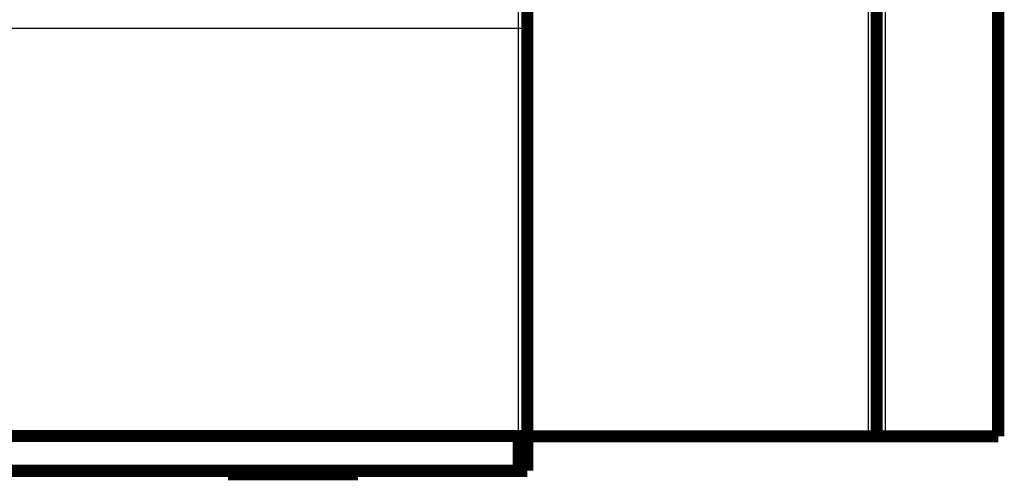
# Model space of a CAD drawing. Extents: x 10 to 829, y 10 to 514.
# Drawn here: x 677 to 734, y 311 to 338 of the extents above; entities that cross this region are included whole.
import ezdxf

# ---------------------------------------------------------------- set-up
doc = ezdxf.new("R2010")
doc.units = 0
doc.layers.add('2', color=7, linetype='CONTINUOUS')

msp = doc.modelspace()

# ---------------------------------------------------------------- linework, layer by layer
at = {"layer": '2', "color": 3, "linetype": 'CONTINUOUS'}
for p, q in [((725.67513, 379.38623), (725.67513, 313.88623)), ((726.67513, 313.88623), (726.67513, 379.38623)), ((705.54429, 337.40201), (705.54429, 338.90201)), ((705.54429, 337.40201), (417.54429, 337.40201)), ((705.54429, 313.90201), (705.54429, 337.40201)), ((706.04429, 337.40201), (705.54429, 337.40201))]:
    msp.add_line(p, q, dxfattribs=at)
at = {"layer": '2', "color": 40, "linetype": 'CONTINUOUS', "const_width": 0.7}
for points in [[(726.17513, 379.38623), (726.17513, 313.88623)], [(733.17513, 379.38623), (733.17513, 313.88623)], [(706.04429, 338.40201), (706.04429, 337.40201)], [(706.04429, 337.40201), (706.04429, 313.90201)], [(705.54429, 313.90201), (647.24426, 313.90201)], [(705.54429, 313.90201), (706.04429, 313.90201)], [(705.54429, 311.90201), (705.54429, 313.90201)], [(706.04429, 313.90201), (706.04429, 311.90201)], [(706.04429, 313.88623), (725.67513, 313.88623)], [(725.67513, 313.88623), (726.17513, 313.88623)], [(726.17513, 313.88623), (726.67513, 313.88623)], [(726.67513, 313.88623), (733.17513, 313.88623)], [(417.54429, 311.90201), (705.54429, 311.90201)], [(688.79468, 311.90201), (688.79468, 311.70201)], [(688.79468, 311.70201), (696.29468, 311.70201)], [(696.29468, 311.70201), (696.29468, 311.90201)], [(706.04429, 311.90201), (705.54429, 311.90201)]]:
    msp.add_lwpolyline(points, dxfattribs=at)

doc.saveas('drawing.dxf')
